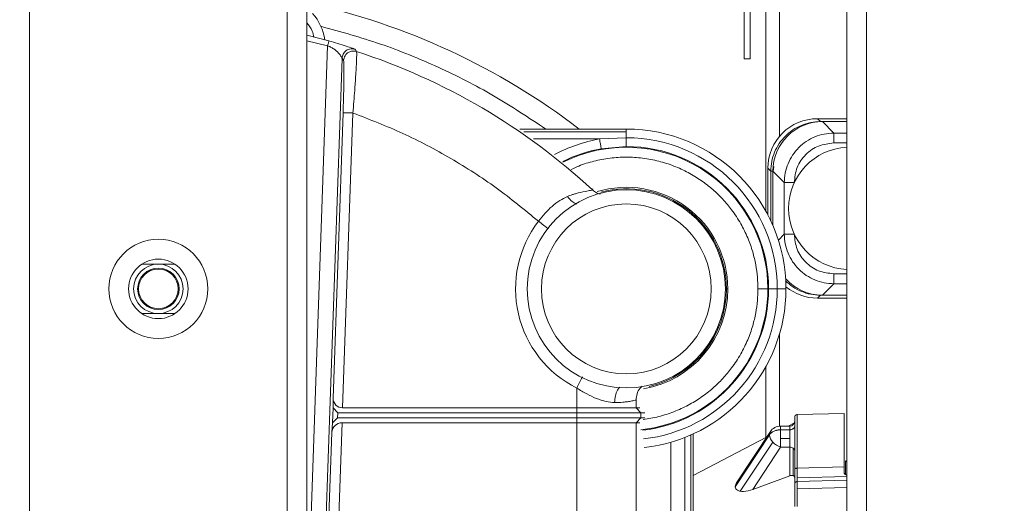
# Model space of a CAD drawing. Units: inches. Extents: x 0.3 to 16.8, y 0.2 to 10.8.
# Drawn here: x 0.8 to 1, y 4.4 to 4.5 of the extents above; entities that cross this region are included whole.
import ezdxf

# ---------------------------------------------------------------- set-up
doc = ezdxf.new("R2010")
doc.units = ezdxf.units.IN
doc.header["$MEASUREMENT"] = 0
doc.header["$PDSIZE"] = -1
doc.linetypes.add('SLD-Solid', pattern=[0])
doc.layers.add('LAYER_1', color=7, linetype='SLD-Solid', lineweight=35)
doc.styles.add('SLDTEXTSTYLE0', font='ARIAL.TTF', dxfattribs={"width": 0.948})
doc.styles.add('SLDTEXTSTYLE1', font='ARIALBD.TTF', dxfattribs={"width": 0.948})
doc.dimstyles.new('SLDDIMSTYLE0', dxfattribs={"dimtxt": 0.1011149088541667, "dimasz": 0.188, "dimexe": 0, "dimexo": 0.0625, "dimgap": 0.02527872721354166, "dimtad": 0, "dimtih": 1, "dimtoh": 1, "dimdec": 1, "dimlfac": 50, "dimrnd": 1e-09, "dimzin": 12, "dimdsep": 46, "dimtxsty": 'SLDTEXTSTYLE0', "dimsah": 1, "dimcen": 0.09, "dimadec": 0, "dimazin": 3, "dimtfac": 1, "dimtdec": 1, "dimtmove": 0, "dimatfit": 0, "dimfxl": 1, "dimfrac": 2, "dimtolj": 1, "dimtzin": 12, "dimarcsym": 0})
doc.dimstyles.new('SLDDIMSTYLE1', dxfattribs={"dimtxt": 0.121337890625, "dimasz": 0.188, "dimexe": 0, "dimexo": 0.0625, "dimgap": 0.03033447265625, "dimtad": 0, "dimtih": 1, "dimtoh": 1, "dimdec": 1, "dimlfac": 50, "dimrnd": 1e-09, "dimzin": 12, "dimdsep": 46, "dimtxsty": 'SLDTEXTSTYLE1', "dimsah": 1, "dimcen": 0.09, "dimadec": 0, "dimazin": 3, "dimtfac": 1, "dimtdec": 1, "dimtofl": 0, "dimtmove": 0, "dimatfit": 3, "dimfxl": 1, "dimfrac": 2, "dimtolj": 1, "dimtzin": 12, "dimarcsym": 0})

# ---------------------------------------------------------------- blocks, each defined once
blk = doc.blocks.new('_D')
at = {"layer": 'Defpoints', "color": 0}
for p in [(4.73073166956878, 4.082426869682234), (0.4140127567152451, 4.058804822438139), (4.458424069107494, 4.058804822438153)]:
    blk.add_point(p, dxfattribs=at)
at = {"layer": 'LAYER_1', "color": 0, "lineweight": -2}
for p, q in [((4.883211120295659, 4.270426869682233), (4.883211120295659, 4.458426869682233)), ((4.79323166956878, 4.082426869682234), (4.883211120295659, 4.082426869682234)), ((4.883211120295659, 4.082426869682234), (4.883211120295659, 4.058804822438153)), ((4.883211120295659, 4.058804822438153), (4.883211120295659, 4.082426869682234)), ((0.4765127567152451, 4.058804822438139), (4.883211120295659, 4.058804822438153)), ((4.883211120295659, 3.31709370015183), (4.883211120295659, 4.058804822438153)), ((4.695211120295659, 3.31709370015183), (4.883211120295659, 3.31709370015183))]:
    blk.add_line(p, q, dxfattribs=at)
at = {"layer": 'LAYER_1', "color": 0}
for points in [[(4.851877786962326, 4.270426869682233), (4.914544453628992, 4.270426869682233), (4.883211120295659, 4.082426869682234)], [(4.914544453628992, 3.870804822438153), (4.851877786962326, 3.870804822438153), (4.883211120295659, 4.058804822438153)]]:
    blk.add_solid(points, dxfattribs=at)
at = {"layer": 'LAYER_1', "color": 0, "lineweight": 0, "insert": (4.458424069107508, 3.381857799272924), "char_height": 0.1011149088541667, "attachment_point": 2, "style": 'SLDTEXTSTYLE0'}
blk.add_mtext('\\A1;1.2 [30]', dxfattribs=at)
blk = doc.blocks.new('_D_1')
at = {"layer": 'Defpoints', "color": 0}
for p in [(3.653818683798749, 6.061285294879196), (4.837283250636574, 6.061285294879201), (0.4140127567152451, 4.058804822438139)]:
    blk.add_point(p, dxfattribs=at)
at = {"layer": 'LAYER_1', "color": 0, "lineweight": -2}
for p, q in [((4.774783250636574, 6.061285294879201), (3.653818683798746, 6.061285294879197)), ((3.653818683798747, 5.873285294879198), (3.653818683798749, 5.166610504661126)), ((3.653818683798752, 4.24680482243815), (3.65381868379875, 4.982176910911125)), ((0.4765127567152451, 4.058804822438139), (3.653818683798753, 4.05880482243815))]:
    blk.add_line(p, q, dxfattribs=at)
at = {"layer": 'LAYER_1', "color": 0}
for points in [[(3.68515201713208, 5.873285294879198), (3.622485350465413, 5.873285294879198), (3.653818683798746, 6.061285294879197)], [(3.622485350465419, 4.24680482243815), (3.685152017132086, 4.24680482243815), (3.653818683798753, 4.05880482243815)]]:
    blk.add_solid(points, dxfattribs=at)
at = {"layer": 'LAYER_1', "color": 0, "lineweight": 0, "insert": (3.653818683798749, 5.136276032004876), "char_height": 0.121337890625, "attachment_point": 2, "style": 'SLDTEXTSTYLE1'}
blk.add_mtext('\\A1;100.1', dxfattribs=at)

msp = doc.modelspace()

# ---------------------------------------------------------------- linework, layer by layer
at = {"color": 7, "linetype": 'SLD-Solid', "lineweight": 0}
for p, q in [((0.9643149158433972, 6.098864291304166), (0.9643149158433976, 4.130458365745207)), ((0.8721889315325418, 6.078391850359284), (0.8721889315325535, 4.184001672831822)), ((0.8753385378317546, 6.078391850359284), (0.8753385378317661, 4.184001672831822)), ((0.9611653095441846, 6.078391850359284), (0.9611653095441851, 4.130458365745207)), ((0.8312440496427776, 6.0608915940918), (0.8312440496427893, 4.184001672831822)), ((0.9482934984610183, 4.515272372120092), (0.9482934984610182, 4.438617599014815)), ((0.9504934984614414, 4.515272372120092), (0.9504934984618644, 4.450485899603708)), ((0.9448734984609594, 4.472772372119194), (0.9448734984609591, 4.462772372120092)), ((0.9458334984609592, 4.462772372120092), (0.9458334984609592, 4.472772372119194)), ((0.8753385378317644, 4.466535241271901), (0.8788448364002329, 4.465635566082636)), ((0.8753385378317644, 4.465628970961356), (0.8786357217586402, 4.464876719939959)), ((0.8753385378317651, 4.370457725889636), (0.8786357217586402, 4.464876719939959)), ((0.8829842842340614, 4.464315707903128), (0.8832328855570755, 4.463966628312306)), ((0.8773672790618897, 4.360890542645943), (0.8809285544205883, 4.462872125827795)), ((0.8809285544205884, 4.462872125827795), (0.8811720993224589, 4.462524683490814)), ((0.9448734984609591, 4.462772372120092), (0.9458334984609592, 4.462772372120092)), ((0.8794999688139568, 4.408887724639114), (0.8810837118862525, 4.454240192392417)), ((0.8826570163913596, 4.454185251388455), (0.8810214335544375, 4.407348287005184)), ((0.9565126899962587, 4.453284340624029), (0.9569768836726874, 4.4528201469476)), ((0.9565126899962587, 4.453284340624029), (0.9611653095441827, 4.453284340624029)), ((0.9569768836726874, 4.4528201469476), (0.9611653095441824, 4.4528201469476)), ((0.9573000915710628, 4.452811899679148), (0.959115628605016, 4.450996362645196)), ((0.9611653095441824, 4.452811899679148), (0.9573000915710628, 4.452811899679148)), ((0.9092101074996783, 4.451632121784145), (0.9261259394066451, 4.451632121784145)), ((0.9098305459718258, 4.45117087262066), (0.9261259394066456, 4.45117087262066)), ((0.9261259394066451, 4.451632121784145), (0.9261259394066456, 4.45117087262066)), ((0.9261259394066456, 4.45117087262066), (0.926125939406646, 4.450247240797629)), ((0.9591156286050153, 4.450996362645196), (0.961165309544202, 4.450996362645196)), ((0.9218604162787413, 4.450057318634539), (0.9113869960886695, 4.450057318634539)), ((0.9261259394066811, 4.45024724046253), (0.9218604162787413, 4.450057318634539)), ((0.961165309544202, 4.449422099141297), (0.9591156286050155, 4.449422099141297)), ((0.9261259394066459, 4.448863319142347), (0.9221379336983926, 4.448508135479978)), ((0.9486413724767663, 4.445413023104536), (0.9491055661531947, 4.444948829428108)), ((0.9486413724767659, 4.437972572700017), (0.9486413724767663, 4.445413023104536)), ((0.9491055661531942, 4.437034611091412), (0.9491055661531946, 4.444948829428108)), ((0.949428774051571, 4.444940582159655), (0.9512443110855225, 4.443125045125702)), ((0.9494287740515707, 4.436317513295159), (0.949428774051571, 4.444940582159655)), ((0.9494991320291692, 4.444948829428108), (0.9495734608204667, 4.445703946790128)), ((0.9512443110855231, 4.443125045125702), (0.9512443110855229, 4.434939699114482)), ((0.9528185745894214, 4.443125045125702), (0.9528185745894218, 4.443091780082009)), ((0.9208262104841372, 4.442143065639971), (0.9207697784382479, 4.441960360918717)), ((0.9503003071591611, 4.43399569518812), (0.9512443110855229, 4.434939699114482)), ((0.9528185745894217, 4.434972964158175), (0.9528185745894217, 4.434939699114482)), ((0.8543280061706275, 4.430182932674475), (0.8491049750047112, 4.430182932674475)), ((0.9591156286050152, 4.428642645098888), (0.961165309544202, 4.428642645098888)), ((0.9420389509160554, 4.426245924800458), (0.9422589242671845, 4.426245924800458)), ((0.948628705809432, 4.426245924800458), (0.9470548619873548, 4.426245924800458)), ((0.9487433337485331, 4.426245924800458), (0.9486287058150914, 4.426245924800458)), ((0.950127255403817, 4.426245924800458), (0.9487433337448294, 4.426245924800458)), ((0.9501272554038163, 4.426245924800458), (0.9515121363903318, 4.426245924800458)), ((0.9591156286050158, 4.427068381594989), (0.9573000915710633, 4.425252844561038)), ((0.961165309544202, 4.427068381594989), (0.9591156286050158, 4.427068381594989)), ((0.9565126899962586, 4.424780403616155), (0.9569768836726871, 4.425244597292584)), ((0.9611653095441827, 4.424780403616155), (0.9565126899962586, 4.424780403616155)), ((0.9611653095441824, 4.425244597292584), (0.9569768836726871, 4.425244597292584)), ((0.9611653095441824, 4.425252844561037), (0.9573000915710633, 4.425252844561038)), ((0.8491049750047135, 4.422308916926443), (0.8543280061706251, 4.422308916926443)), ((0.9504934984618644, 4.419126861450145), (0.9504934984618644, 4.404442077377835)), ((0.9482934984610182, 4.413874250586101), (0.9482934984610183, 4.402591953115933)), ((0.9182554507221993, 4.410491849489851), (0.9182554507221993, 4.407348287005183)), ((0.879486393140755, 4.407348287005184), (0.8794999688139568, 4.408887724639114)), ((0.8794039031340815, 4.404986082280774), (0.879486393140755, 4.407348287005184)), ((0.8794863931407547, 4.407348287005184), (0.8802437798757144, 4.40656088543038)), ((0.8810214335544375, 4.407348287005184), (0.9182554507221993, 4.407348287005183)), ((0.9182554507221993, 4.407348287010424), (0.9182554507221993, 4.406560885425137)), ((0.9182554507221993, 4.407348287005183), (0.927668314011255, 4.407348287005183)), ((0.927668314011255, 4.407348287005183), (0.927668314011255, 4.408562084213705)), ((0.928449734381215, 4.406560885425137), (0.9276683140164969, 4.407348287010424)), ((0.927668314011255, 4.407348287005183), (0.9282914722645044, 4.407348287005183)), ((0.8802162832068234, 4.405773483855577), (0.8794039031340815, 4.404986082280774)), ((0.8802162832068234, 4.405773483855577), (0.8802437798757144, 4.40656088543038)), ((0.9182554507221993, 4.405773483855576), (0.8802162832068234, 4.405773483855577)), ((0.8802437798757144, 4.40656088543038), (0.9182554507221993, 4.406560885430379)), ((0.9182554507221993, 4.406560885430379), (0.9182554507221993, 4.405773483855576)), ((0.9284497343864567, 4.406560885430379), (0.9182554507221993, 4.406560885430379)), ((0.928449734381215, 4.405773483860818), (0.9182554507221993, 4.405773483860818)), ((0.9182554507221993, 4.405773483860818), (0.9182554507221993, 4.404986082275531)), ((0.9276683140164969, 4.404986082275531), (0.928449734381215, 4.405773483860818)), ((0.9284497343864567, 4.405773483860818), (0.9284497343864567, 4.406560885430379)), ((0.9290788738393077, 4.406560885430379), (0.9284497343864567, 4.406560885430379)), ((0.9290788738393077, 4.405773483855576), (0.9284497343864567, 4.405773483855576)), ((0.9532809879109917, 4.406261642440982), (0.9607716087567822, 4.406457791250954)), ((0.9607716087567822, 4.406457791250954), (0.9607716087567822, 4.39795385424308)), ((0.8793099621137606, 4.403446644646844), (0.8794039031340815, 4.404986082280774)), ((0.880938943547764, 4.404986082280774), (0.8795641101032066, 4.365616003540617)), ((0.9182554507221993, 4.404986082280773), (0.880938943547764, 4.404986082280774)), ((0.927668314011255, 4.404986082280773), (0.9182554507221993, 4.404986082280773)), ((0.9182554507221993, 4.404986082280773), (0.9182554507221986, 4.365616003540616)), ((0.927668314011255, 4.404986082280773), (0.9276683140112545, 4.365616003540616)), ((0.9282969971983308, 4.404986082280779), (0.927668314011255, 4.404986082280773)), ((0.9506556801073646, 4.404448823843397), (0.9506556801073648, 4.403876874880675)), ((0.9521101914339475, 4.404448823843397), (0.9506556801073646, 4.404448823843397)), ((0.952847580483575, 4.404960075767663), (0.9518644037061407, 4.404448823843397)), ((0.9521101914339475, 4.404448823843397), (0.9521101914339476, 4.403876874880675)), ((0.9526669684270077, 4.404039951086333), (0.9526669684270077, 4.404017680006611)), ((0.8780426453627259, 4.367155441174547), (0.8793099621137606, 4.403446644646844)), ((0.9354396614776905, 4.402629964551553), (0.9354396615521127, 4.273725399002624)), ((0.936362159879086, 4.403014937138844), (0.9363621598790838, 4.273353485639745)), ((0.9367558607252862, 4.40319242680006), (0.936755860725286, 4.286875846060282)), ((0.9484247939483521, 4.402660226769346), (0.9367558607252863, 4.396592381493353)), ((0.9434487741111129, 4.394834816513376), (0.9488858822240175, 4.403079622167846)), ((0.9488858822240175, 4.403057351088124), (0.9434487741111129, 4.394812545433654)), ((0.9490254860277523, 4.403571113466831), (0.9436688035890832, 4.395448264933671)), ((0.9490254860277523, 4.403571113466831), (0.9488858822240175, 4.403079622167846)), ((0.9488858822240175, 4.403079622167846), (0.9488858822240175, 4.403057351088124)), ((0.9496064651241362, 4.403638357622031), (0.9496064651241364, 4.403660628701753)), ((0.9506556801073648, 4.403876874880675), (0.9506556801073648, 4.403854603800952)), ((0.9506556801073648, 4.403876874880675), (0.9521101914339476, 4.403876874880675)), ((0.9506556801073648, 4.403854603800952), (0.9506556801073646, 4.402473796858163)), ((0.9521101914339475, 4.403854603800952), (0.9506556801073648, 4.403854603800952)), ((0.9506556801073646, 4.402473796858163), (0.9506556801073649, 4.401092989915374)), ((0.9521101914339475, 4.402473796858163), (0.9506556801073646, 4.402473796858163)), ((0.9521101914339476, 4.403876874880675), (0.9521101914339475, 4.403854603800952)), ((0.9521101914339475, 4.403854603800952), (0.9521101914339475, 4.402473796858163)), ((0.9521101914339475, 4.402473796858163), (0.9521101914339475, 4.401092989915374)), ((0.9332125535798728, 4.401868909050897), (0.933212553579871, 4.274630404355262)), ((0.9442490511398379, 4.394092743358122), (0.9494042440227202, 4.401910054058603)), ((0.9462313532887233, 4.394383961142289), (0.9506556801073649, 4.401092989915374)), ((0.9521101914339475, 4.401092989915374), (0.9506556801073649, 4.401092989915374)), ((0.9521101914339476, 4.396555291766616), (0.9521101914339475, 4.401092989915374)), ((0.9526669684270077, 4.400929913709714), (0.9526669684270077, 4.396582792101698)), ((0.9532774076473823, 4.397757611680605), (0.960771608756782, 4.39795385424308)), ((0.9607716087567822, 4.39795385424308), (0.9607716087567822, 4.397062632803786)), ((0.96099260103998, 4.398946310754256), (0.9609926010399801, 4.396775655287912)), ((0.9521101914339476, 4.396555291766616), (0.9462313532887233, 4.394383961142289)), ((0.953277137376215, 4.396204830487271), (0.961165309544202, 4.396411389544986)), ((0.943448769851875, 4.394834810045838), (0.9434488159871568, 4.394843424114271)), ((0.9434487698518751, 4.394812538984087), (0.9434488173629805, 4.394803819269646)), ((0.9434487725308427, 4.394834814113677), (0.9434487741111127, 4.394823680973515)), ((0.9434487741111127, 4.394823680973515), (0.9434487725308427, 4.394812543040723)), ((0.9532767240645588, 4.394479045305763), (0.961165309544202, 4.394685615186424)), ((0.9611653095441824, 4.395838179409052), (0.9532809879109917, 4.39563172118114))]:
    msp.add_line(p, q, dxfattribs=at)
for centre, radius in [((0.9261259394066462, 4.426245924800458), 0.01574803149606268), ((0.926125939406646, 4.426245924800457), 0.01349831271091037), ((0.8517164905876704, 4.42624592480046), 0.007874015748031593), ((0.8517164905876693, 4.42624592480046), 0.0047244094488188), ((0.8517164905877472, 4.42624592480046), 0.003927559055118102), ((0.8517164905877469, 4.42624592480046), 0.003297637795275143)]:
    msp.add_circle(centre, radius, dxfattribs=at)
for centre, radius, start, end in [((0.8517164905877466, 4.364041200391011), 0.1102362204724415, 52.61511163383962, 77.6263748838575), ((0.8704051718762055, 4.464682912159741), 0.007874015748031508, 8.24109929879403, 42.44122135561653), ((0.8517164905877469, 4.367190806690223), 0.1017784004712788, 47.27603375584393, 71.96143857718856), ((0.926125939406645, 4.426245924800458), 0.02538619698368727, 0, 89.99999999999977), ((0.9261259394066457, 4.426245924800459), 0.02419043538004976, 100.1561221057503, 118.1854049104183), ((0.926125939406645, 4.426245924800458), 0.02400131599717081, 0, 89.99999999999761), ((0.926125939406645, 4.426245924800458), 0.02261659156169141, 100.156122105749, 116.5718678351532), ((0.926125939406645, 4.426245924800458), 0.02250276640278754, 0, 116.6791443471789), ((0.9261259394066451, 4.426245924800458), 0.02261739434188836, 0, 89.99999999999805), ((0.9616334984610203, 4.439032372120092), 0.009704724409448987, 92.76521664696939, 267.2347833530317), ((0.9261259394066451, 4.426245924800458), 0.01613298486053938, 0, 106.7971715598582), ((0.926125939406645, 4.426245924800458), 0.01591301150941063, 0, 104.7579346800117), ((0.9261259394066453, 4.426245924800458), 0.01761066384041151, 142.4304999102211, 243.454006296845), ((0.8517164905877476, 4.42624592480046), 0.003149606299212682, 0, 180), ((0.8517164905877476, 4.42624592480046), 0.003149606299212682, 180, 0), ((0.926125939406645, 4.426245924800458), 0.02250276640278703, 275.862592088252, 0), ((0.9261259394066451, 4.426245924800458), 0.02261739434188803, 276.5645689931348, 0), ((0.926125939406645, 4.426245924800458), 0.02400131599717126, 276.5014946003502, 0), ((0.9261259394066451, 4.426245924800458), 0.01613298486053939, 279.7629378965079, 0), ((0.926125939406645, 4.426245924800458), 0.02538619698368683, 276.4559809560138, 0), ((0.926125939406645, 4.426245924800458), 0.01591301150941038, 283.1523540649839, 0), ((0.9506556801073648, 4.402496067937885), 0.001952755905511694, 90.00000000000652, 146.5968012657644), ((0.9521101914339475, 4.4052362254182), 0.0007874015748035035, 270.0000000000008, 0), ((0.9521272035699634, 4.404850807698458), 0.000974081385884573, 268.9992898265868, 303.6506100471174), ((0.9521272035699627, 4.404828536618737), 0.0009740813858863374, 268.9992898266278, 303.6506100470921), ((0.9524051651464195, 4.404457710667213), 0.0004930152382469301, 302.0747174450934, 357.2028957452586), ((0.9524051651464229, 4.404435439587489), 0.0004930152382434061, 302.0747174448641, 357.2028957454447), ((0.9506790750202833, 4.403176786531271), 0.001797165888185894, 183.8105520272592, 224.8174313835521), ((0.9515999963896408, 4.403906226224979), 0.002967495876097134, 222.2741697645751, 251.4446930685257), ((0.9521272035699595, 4.400119057097587), 0.0009740813858880618, 56.34938995275111, 91.00071017318182), ((0.9524051651464244, 4.400512154128837), 0.0004930152382419208, 2.797104254460601, 57.92528255522399)]:
    msp.add_arc(centre, radius, start, end, dxfattribs=at)
for centre, major_axis, ratio, start_param, end_param in [((0.9565180873782685, 4.445407625722527), (0.00557158645624678, -0.005571586456246891), 0.9993150019883945, 2.356537106530467, 3.926648200649153), ((0.9573054889530734, 4.444935184777644), (0.00557158645624678, -0.005571586456246891), 0.9993150019883346, 2.35653710653055, 3.926648200649071), ((0.9573054889530734, 4.43312955946254), (0.005571586456247002, 0.005571586456246891), 0.9993150019882948, 3.091438693107455, 3.926648200649161), ((0.9565180873782684, 4.432657118517658), (0.005571586456246893, 0.005571586456246893), 0.9993150019882946, 3.238279602341612, 3.926648200649165), ((0.8810766369578362, 4.408929105646984), (0.001093092222107628, 0.001176939470310501), 0.9654882874641088, 2.327968048136273, 3.872584436151238), ((0.8808837401443655, 4.403405263638973), (0.001093092222107961, 0.001176939470310501), 0.965488287464023, 0.7309917825617882, 2.27560817057654)]:
    msp.add_ellipse(centre, major_axis=major_axis, ratio=ratio, start_param=start_param, end_param=end_param, dxfattribs=at)
for points, knots in [([(0.8764291811643603, 4.466237883933591), (0.8763664537238701, 4.466562464180572), (0.8762040574965297, 4.467402775967041), (0.8756677129994175, 4.468079142942027), (0.8753385378317644, 4.468494255269245)], [0, 0, 0, 0, 0.386261685492618, 1, 1, 1, 1]), ([(0.9133230927062488, 4.451632121784145), (0.9105839299639414, 4.453452751180906), (0.9050938957879806, 4.457101792347971), (0.8962539089289266, 4.461571283516053), (0.8870869365409871, 4.465324726763066), (0.8807338755322496, 4.467083872155414), (0.87756411966972, 4.467961568971605)], [0, 0, 0, 0, 0.2494668206530729, 0.4999999999999943, 0.750533179346916, 1, 1, 1, 1]), ([(0.8788448364002329, 4.465635566082636), (0.8793122173814506, 4.465503813942612), (0.8802789959797465, 4.465231284348183), (0.8816103117723715, 4.464814392843221), (0.8824841745671589, 4.464517033623062), (0.8829104554539247, 4.464357636384277), (0.8829601824294572, 4.464329395682584), (0.8829842842340614, 4.464315707903128)], [0, 0, 0, 0, 0.2501040817313788, 0.5173408488604054, 0.7703116326627707, 0.8886740226981196, 1, 1, 1, 1]), ([(0.8786357217586402, 4.464876719939959), (0.8787952359673799, 4.46481169422785), (0.879139132128484, 4.464671505507709), (0.879764197313381, 4.464287782898611), (0.880380940353336, 4.463744652651584), (0.8807450142375307, 4.463229973357609), (0.8808988724469192, 4.462937301223892), (0.8809189323782339, 4.462893253817083), (0.8809285544205883, 4.462872125827796)], [0, 0, 0, 0, 0.1245228715801829, 0.2684584517239478, 0.5486346833162743, 0.7976377556691508, 0.9029339604740036, 1, 1, 1, 1]), ([(0.8809285544205883, 4.462872125827796), (0.880938661093307, 4.46298133481424), (0.8809597807298686, 4.463209545835528), (0.8810913157783509, 4.463543088097182), (0.8812983935676381, 4.463857857412195), (0.881588056843272, 4.464117616211562), (0.881931146413194, 4.464299208233059), (0.8822963894493834, 4.464393248773148), (0.882655182522954, 4.464399329801475), (0.8828773847300587, 4.464342870138615), (0.8829842842323458, 4.464315707897799)], [0, 0, 0, 0, 0.1129822516449767, 0.2360959100048274, 0.366145903578073, 0.4995633653540646, 0.6336939206990014, 0.7636289534029521, 0.8862839952603265, 0.9999999999999999, 0.9999999999999999, 0.9999999999999999, 0.9999999999999999]), ([(0.8811720993224588, 4.462524683490814), (0.88122340316812, 4.462794710612971), (0.8813260504253387, 4.463334973104149), (0.8819179334258254, 4.46386946957045), (0.8825993664051849, 4.464088156204714), (0.8830216980320535, 4.464007140379691), (0.8832328855539924, 4.463966628302839)], [0, 0, 0, 0, 0.2794004446743396, 0.5590163649876163, 0.7794855152471006, 1, 1, 1, 1]), ([(0.8832328855539923, 4.463966628302839), (0.8832424269371278, 4.463909503625501), (0.8832616550721949, 4.463794383941497), (0.8832524455579648, 4.463157083933987), (0.8832158277670391, 4.462207541333605), (0.8831573302812823, 4.461112764605915), (0.8830903005246767, 4.460000179471592), (0.8830215513350114, 4.458952514661649), (0.8829281235917658, 4.457626690448083), (0.8828080432564583, 4.456023025299201), (0.8827072777099864, 4.454796857409884), (0.8826570163913596, 4.454185251388455)], [0, 0, 0, 0, 0.1248054005084579, 0.2515122874712194, 0.3745965527322028, 0.5019684119719452, 0.5811370588914315, 0.6643673066148829, 0.751663225383743, 0.8761309376791397, 1, 1, 1, 1]), ([(0.8811720993224589, 4.462524683490814), (0.8811839580107489, 4.462475464740601), (0.881207691144704, 4.46237696184017), (0.8812272617613066, 4.461830234537914), (0.8812343276796806, 4.461025400852819), (0.8812277848137582, 4.459969166341297), (0.8812085035134557, 4.45871352934217), (0.8811772385030959, 4.457305282924757), (0.8811359040980352, 4.45579663748227), (0.8811010878380303, 4.454758367689116), (0.8810837118862525, 4.454240192392417)], [0, 0, 0, 0, 0.1249377322850568, 0.2500414770875235, 0.3750454694357233, 0.4999732575989472, 0.6249813442891654, 0.7501316367761911, 0.8752967541738756, 1, 1, 1, 1]), ([(0.8826570163913596, 4.454185251388455), (0.8853234589398139, 4.45315635159298), (0.8906679221696937, 4.451094084349556), (0.8982725801196311, 4.447060355701008), (0.9055300148711153, 4.442430946432688), (0.9099581859613024, 4.438796729296238), (0.9121674749579407, 4.436983557273877)], [0, 0, 0, 0, 0.2494584052470297, 0.5000000000000032, 0.750541594752977, 1, 1, 1, 1]), ([(0.9491055661531947, 4.444948829428108), (0.9491348731465686, 4.445464076475632), (0.9491934837263104, 4.446494510672021), (0.9496615220121468, 4.447980675730322), (0.9503889336863932, 4.449350345421046), (0.9513753002060575, 4.45055041289794), (0.9525753676832898, 4.451536779416721), (0.9539450373735946, 4.452264191089865), (0.9554312024306328, 4.452732229374707), (0.9564616366258469, 4.452790839954305), (0.956976883672687, 4.4528201469476)], [0, 0, 0, 0, 0.1250169564744541, 0.2500193794385426, 0.3750121124490117, 0.5000000001891381, 0.6249878879056199, 0.7499806208451635, 0.8749830436910494, 1, 1, 1, 1]), ([(0.9591156286050153, 4.450996362645196), (0.9586004273697067, 4.450967005443546), (0.9575700672257603, 4.450908293452104), (0.9560840138173333, 4.450440155971854), (0.9547144124922641, 4.449712687444408), (0.9535143720761554, 4.448726306643563), (0.9525279898999094, 4.447526266754692), (0.9518005196551885, 4.446156664776611), (0.9513323806244741, 4.444670609399497), (0.9512736684082265, 4.443640247427036), (0.9512443110855225, 4.443125045125702)], [0, 0, 0, 0, 0.1250118965430632, 0.2500135226577602, 0.3750083136309236, 0.4999997053129917, 0.6249911338347296, 0.7499860353238711, 0.8749878456217328, 1, 1, 1, 1]), ([(0.9591156286050155, 4.449422099141297), (0.9582903747897252, 4.449327486763227), (0.9566400201184913, 4.449138279543325), (0.9545584221055227, 4.447682251625196), (0.953102394187393, 4.445600653612227), (0.9529131869674914, 4.443950298940993), (0.9528185745894214, 4.443125045125702)], [0, 0, 0, 0, 0.2500231706779958, 0.49999999999999, 0.7499768293219842, 1, 1, 1, 1]), ([(0.9470548619873548, 4.426245924800458), (0.9470389153723493, 4.426865043215927), (0.9470059677006832, 4.428144218154829), (0.9467270349746524, 4.430107986181629), (0.9462316323714053, 4.432202264823971), (0.94545272068692, 4.434399470587437), (0.9443440478504339, 4.436655565595577), (0.9429965976058295, 4.438710071689637), (0.9414911533286182, 4.440513510518703), (0.9398679141783336, 4.442086146383081), (0.9380341761779849, 4.443512802345613), (0.9359553362289146, 4.444776793836932), (0.9336999345224511, 4.445811984696878), (0.9312654138133307, 4.4465874048903), (0.9287286893855237, 4.447068226166833), (0.9261263705306986, 4.447227605742684), (0.9235221640561339, 4.447070434853768), (0.9209907610835517, 4.446578819077073), (0.9189095299573435, 4.4459548949202), (0.9177409998658871, 4.445392975105247), (0.9173309629964833, 4.445195797605529)], [0, 0, 0, 0, 0.04426545986588749, 0.09145789481411148, 0.1415452299282354, 0.1979771213842876, 0.2578036336843175, 0.3209125832568321, 0.3732121649102869, 0.4255214793140791, 0.4822627791666612, 0.5390137744535717, 0.5991580604147849, 0.6593120392523008, 0.7213145511149209, 0.7833270553562978, 0.8453295678230293, 0.9073420726706529, 0.9674863602355341, 1, 1, 1, 1]), ([(0.9207697784314927, 4.441960360911403), (0.9207017855044658, 4.441936746465873), (0.9205649555903779, 4.441889224426531), (0.9195633474357747, 4.44174181321026), (0.9184643967813574, 4.441499543987042), (0.9174690420331177, 4.441194219553616), (0.9170309745308963, 4.441027786305588), (0.9167658558182291, 4.440927060804978)], [0, 0, 0, 0, 0.2456822774606917, 0.4944144396756696, 0.7901522198206187, 0.8729999987327807, 0.9999999999999999, 0.9999999999999999, 0.9999999999999999, 0.9999999999999999]), ([(0.9207697784314929, 4.441960360911403), (0.9209580639070584, 4.441806333021208), (0.9213129462119695, 4.441516019748081), (0.9217442338739976, 4.441361930060267), (0.9219466986236783, 4.441289593815068)], [0, 0, 0, 0, 0.530557519943175, 1, 1, 1, 1]), ([(0.9121674749579405, 4.436983557273877), (0.9125063209250183, 4.43741729051372), (0.9131799184434414, 4.438279516015576), (0.9143284698440592, 4.439400805954763), (0.9155269712731955, 4.440339693667463), (0.9163560373205086, 4.440732761894007), (0.9167658558184165, 4.440927060805054)], [0, 0, 0, 0, 0.2496119587447393, 0.496207753125213, 0.7509687164961159, 1, 1, 1, 1]), ([(0.9167658558182291, 4.440927060804978), (0.9170040096877697, 4.440633415937357), (0.9174467332679117, 4.440087535631761), (0.9179608965057967, 4.439821343695943), (0.9181984764077806, 4.439698344132068)], [0, 0, 0, 0, 0.537929037942942, 0.9999999999999999, 0.9999999999999999, 0.9999999999999999, 0.9999999999999999]), ([(0.9136976303006595, 4.435806476101537), (0.913684988702558, 4.435816200726677), (0.9134891951902934, 4.435966816059983), (0.912955922076695, 4.436377039600173), (0.912430290664192, 4.436781384715976), (0.9121674749579405, 4.436983557273877)], [0, 0, 0, 0, 0.03335994372742607, 0.5166799718636684, 1, 1, 1, 1]), ([(0.9512443110855229, 4.434939699114482), (0.951273668405159, 4.434424496830498), (0.9513323806155498, 4.433394134887854), (0.9518005196177391, 4.431908079542279), (0.9525279898319068, 4.430538477574044), (0.953514371984297, 4.429338437675617), (0.9547144123919065, 4.428352056851526), (0.9560840137294927, 4.427624588295823), (0.9575700671738003, 4.427156450791001), (0.9586004273505492, 4.427097738797717), (0.9591156286050158, 4.427068381594989)], [0, 0, 0, 0, 0.1250121500527456, 0.2500139572096039, 0.3750088567680594, 0.5000002845951358, 0.6249916768441482, 0.749986469671358, 0.8749880989525827, 1, 1, 1, 1]), ([(0.9528185745894214, 4.434939699114482), (0.9529131869674914, 4.434114445299191), (0.953102394187393, 4.432464090627957), (0.9545584221055224, 4.430382492614989), (0.9566400201184911, 4.428926464696859), (0.958290374789725, 4.428737257476958), (0.9591156286050152, 4.428642645098888)], [0, 0, 0, 0, 0.2500231706780029, 0.5000000000000102, 0.7499768293220175, 0.9999999999999999, 0.9999999999999999, 0.9999999999999999, 0.9999999999999999]), ([(0.9569768836726871, 4.425244597292584), (0.9564614373414659, 4.42527367360629), (0.9554305977298823, 4.425331823241103), (0.9539478281116422, 4.425803244616808), (0.9525769256623074, 4.426511694195824), (0.9518162797036677, 4.427190379186126), (0.9514407610223031, 4.427525435055055)], [0, 0, 0, 0, 0.25159651067068, 0.5031671264807044, 0.7547215976061616, 0.9999999999999999, 0.9999999999999999, 0.9999999999999999, 0.9999999999999999]), ([(0.9287917722063851, 4.405491205082344), (0.9296252149575127, 4.405626508902211), (0.9312897696767216, 4.405896738155007), (0.9336992902748459, 4.406683801260018), (0.9359552268741463, 4.407713927215287), (0.9380340280423607, 4.408979233107674), (0.9398677179116273, 4.410405460829111), (0.9414910574534068, 4.411978254506716), (0.9429964516195698, 4.413781565352861), (0.9443438929212336, 4.415836076363436), (0.9454526388556641, 4.418092131984045), (0.9462315543057958, 4.420289307848099), (0.9467269673432355, 4.422383649623677), (0.94700598984984, 4.424347407449868), (0.9470389226353605, 4.425626734851805), (0.9470548619873548, 4.426245924800458)], [0, 0, 0, 0, 0.08381164681858183, 0.1673889082936309, 0.2509796391188591, 0.3298280637008983, 0.4086899614543563, 0.4813661218727937, 0.5540558071787856, 0.6417410435777766, 0.7248746723910897, 0.8033069308252716, 0.8728939697202895, 0.9384811298161925, 1, 1, 1, 1]), ([(0.9191494101008326, 4.412281255948356), (0.9191321641128481, 4.412246735271905), (0.9190127445959038, 4.412007697502075), (0.91870095722158, 4.411383603881987), (0.9184039528924332, 4.410789100954013), (0.91825545072786, 4.410491849490025)], [0, 0, 0, 0, 0.07782729784644275, 0.5389136489231932, 1, 1, 1, 1]), ([(0.9242509338564451, 4.408179939158711), (0.9238088112230521, 4.408218935656154), (0.9231330103378338, 4.408278543252559), (0.9221367969990971, 4.40856127451768), (0.921109779542779, 4.408927109048808), (0.9197803086545091, 4.409535444722789), (0.9187757232159929, 4.410165529848728), (0.9182554507221993, 4.410491849489851)], [0, 0, 0, 0, 0.2360326139157655, 0.3607846271081253, 0.4910317365654916, 0.7364065040899261, 1, 1, 1, 1]), ([(0.925103038801228, 4.410644539458291), (0.9249658465141716, 4.410495814827282), (0.9246400046474188, 4.410142582787496), (0.9243362128477856, 4.40924039067764), (0.9242793546012982, 4.408533353541023), (0.9242509338564449, 4.408179939158711)], [0, 0, 0, 0, 0.2667137351693353, 0.6334649215409723, 1, 1, 1, 1]), ([(0.9286204526869585, 4.410763591816283), (0.9285162120531435, 4.410673285632233), (0.9281528873076414, 4.410358528611513), (0.9277789298541455, 4.409584046333884), (0.927705186053772, 4.408902739130408), (0.9276683140112552, 4.408562084213705)], [0, 0, 0, 0, 0.167478816568664, 0.5837378014671911, 0.9999999999999999, 0.9999999999999999, 0.9999999999999999, 0.9999999999999999]), ([(0.9242509338564449, 4.408179939158711), (0.9247130099514932, 4.408188546411359), (0.9254881634643026, 4.408202985466303), (0.9262063051613726, 4.408307012703991), (0.926826001611529, 4.408409544551247), (0.9273962320204393, 4.408530804039509), (0.9275777519832192, 4.408551672660908), (0.927668314011255, 4.408562084213705)], [0, 0, 0, 0, 0.249387862757828, 0.4183593999783977, 0.4996974396613453, 0.7503943158540193, 1, 1, 1, 1]), ([(0.9528975930087507, 4.397576737982329), (0.9528975930087507, 4.398185055067826), (0.9528975930087507, 4.399401609377429), (0.9528975930087507, 4.40102426441279), (0.9528975930087507, 4.402461568083994), (0.9528975930087507, 4.403673070647269), (0.9528975930087505, 4.404641625312817), (0.9528975930087507, 4.405341281928322), (0.9528975930087505, 4.405785262070742), (0.9528975930087507, 4.405840471838244), (0.9528975930087507, 4.405868076565008)], [0, 0, 0, 0, 0.1250011588817366, 0.2499859072988171, 0.3749762697945477, 0.4999635308288087, 0.6249561540358113, 0.7499622060290785, 0.8749818139882114, 1, 1, 1, 1]), ([(0.9532774076473822, 4.397757611680605), (0.9532772085394564, 4.398382951105003), (0.9532768106905422, 4.399632477510801), (0.9532765418993027, 4.401298396054496), (0.9532766845085989, 4.40277030698298), (0.9532771329449389, 4.403995362242409), (0.9532775548604251, 4.404975691345332), (0.9532782893105959, 4.405696284538458), (0.9532794991127941, 4.406170963808514), (0.9532804875569385, 4.406231167242014), (0.9532809879109917, 4.406261642440982)], [0, 0, 0, 0, 0.1253323288974153, 0.2504336818490294, 0.3753070173069279, 0.4999553099729339, 0.6201986734270195, 0.7436192995452153, 0.8702191485806907, 1, 1, 1, 1]), ([(0.9528975930087507, 4.397576737982329), (0.9529046929569708, 4.397602696391706), (0.9529188926663048, 4.397654612526369), (0.9530198570102368, 4.397713378207181), (0.953144813748709, 4.39774941178723), (0.9532332094530698, 4.397754878368708), (0.9532774076473822, 4.397757611680605)], [0, 0, 0, 0, 0.2796420881723123, 0.5592768068853639, 0.779636697640301, 0.9999999999999999, 0.9999999999999999, 0.9999999999999999, 0.9999999999999999]), ([(0.9532771408356698, 4.396204830607958), (0.9532769325903839, 4.396413375437117), (0.9532765153589081, 4.396831207065054), (0.9532771098659899, 4.39744844478628), (0.9532774076473823, 4.397757611680606)], [0, 0, 0, 0, 0.4991121188903891, 1, 1, 1, 1]), ([(0.9611653095441824, 4.398747008742334), (0.961129120122044, 4.398778314912334), (0.9610602753404253, 4.398837870061589), (0.961014368947813, 4.398911434148218), (0.9609925940257646, 4.398946328030327)], [0, 0, 0, 0, 0.52566688843664, 1, 1, 1, 1]), ([(0.9521101914339476, 4.396555291766616), (0.9522054847528487, 4.396582853903681), (0.9523861685266387, 4.396635113925643), (0.9525704753155293, 4.396618064494471), (0.9526518176903533, 4.396588251183536), (0.952666993907214, 4.39658268885181)], [0, 0, 0, 0, 0.4758257139527306, 0.9022037080297797, 1, 1, 1, 1]), ([(0.9528975930087507, 4.396231223423801), (0.9528907861499836, 4.396290157258862), (0.9528771749225767, 4.396408003369443), (0.9527843062495718, 4.396523551868561), (0.952700767819486, 4.396565663471154), (0.952666993907214, 4.39658268885181)], [0, 0, 0, 0, 0.3734045649138447, 0.7466725286447716, 0.9999999999999999, 0.9999999999999999, 0.9999999999999999, 0.9999999999999999]), ([(0.9528975930087507, 4.395238155305164), (0.9528975930087507, 4.395269298822004), (0.9528975930087507, 4.395331580937412), (0.9528975930087507, 4.395827989916214), (0.9528975930087505, 4.396568432471549), (0.9528975930087507, 4.397240634721226), (0.9528975930087507, 4.397576737982329)], [0, 0, 0, 0, 0.250039445707779, 0.5000394044671231, 0.7500181133535212, 1, 1, 1, 1]), ([(0.9532809879109918, 4.395631721181139), (0.953280117400673, 4.395658235455422), (0.9532784192638312, 4.395709957835975), (0.9532775597431034, 4.396042673758856), (0.953277140835667, 4.396204830609562)], [0, 0, 0, 0, 0.5126267198079842, 1, 1, 1, 1]), ([(0.9608821192776716, 4.396804825597942), (0.960848453257239, 4.396843239465162), (0.9607819511960313, 4.396919120169687), (0.9607750274324979, 4.3970151949465), (0.9607716087567822, 4.397062632803786)], [0, 0, 0, 0, 0.506240255135484, 1, 1, 1, 1]), ([(0.9608821048983812, 4.396804785515646), (0.9609004456409598, 4.39679088421097), (0.9609360465889172, 4.396763900591186), (0.9610033633596651, 4.396736102851066), (0.9610757408142425, 4.396718763592702), (0.9611265049064226, 4.396717410865795), (0.9611515695848519, 4.396716742959338)], [0, 0, 0, 0, 0.2690003058362218, 0.5221525708480299, 0.7640636986576346, 1, 1, 1, 1]), ([(0.9434488159871568, 4.394843424114271), (0.9434638495279192, 4.394967417692231), (0.9434878990761819, 4.395165773461147), (0.9436273071334519, 4.395366245071556), (0.9436795702394458, 4.395441400476694)], [0, 0, 0, 0, 0.6251069915357421, 1, 1, 1, 1]), ([(0.9442490550715286, 4.394092777661075), (0.9440820189698369, 4.39413595581153), (0.9437882424134731, 4.39421189585217), (0.943504501189522, 4.394471337246468), (0.9434668526830207, 4.394696132351055), (0.9434488173629805, 4.394803819269646)], [0, 0, 0, 0, 0.4070865712012182, 0.7159679244082474, 1, 1, 1, 1]), ([(0.9528975930087507, 4.391696062421393), (0.9528975930087507, 4.392160267692494), (0.9528975930087507, 4.393088592195062), (0.9528975930087507, 4.394259491077358), (0.9528975930087507, 4.395078506781306), (0.9528975930087507, 4.3951849358425), (0.9528975930087507, 4.395238155305164)], [0, 0, 0, 0, 0.250023170678051, 0.4999999999999887, 0.749976829322014, 1, 1, 1, 1]), ([(0.9532767203980828, 4.394479045069628), (0.9532768493257091, 4.394793974544512), (0.9532770457994602, 4.395273897871119), (0.9532789482701297, 4.395582497084804), (0.9532803019000909, 4.395615165194592), (0.9532809879109917, 4.39563172118114)], [0, 0, 0, 0, 0.4849078690103349, 0.7389546427128026, 1, 1, 1, 1]), ([(0.9462313532887233, 4.394383961142289), (0.9457295940136862, 4.394229924118838), (0.945033294371546, 4.394016164394521), (0.9444203161282154, 4.3940760469655), (0.9442490550715286, 4.394092777661075)], [0, 0, 0, 0, 0.7206082621196844, 1, 1, 1, 1]), ([(0.9532809879109918, 4.391696062421393), (0.9532803013802069, 4.39196348305394), (0.953278945952564, 4.392491455470532), (0.9532770145070634, 4.393487173025967), (0.9532768369718708, 4.394085904129015), (0.9532767203980828, 4.394479045069628)], [0, 0, 0, 0, 0.2605895317287618, 0.5144856755975757, 1, 1, 1, 1])]:
    msp.add_open_spline(points, degree=3, knots=knots, dxfattribs=at)
for points in [[(0.8788448363991095, 4.465635566078559), (0.8788410935154373, 4.465621983706634), (0.8788336077480927, 4.465594818962783), (0.8787849871021046, 4.465418381821023), (0.8787165837201081, 4.465170156052714), (0.8786626757457964, 4.464974531977544), (0.8786357217586402, 4.464876719939959)], [(0.8810837118862525, 4.454240192392418), (0.8811118720176062, 4.454239209018962), (0.881168192280314, 4.45423724227205), (0.8815339968036262, 4.454224468096612), (0.8820486396273808, 4.454206496373193), (0.8824542241366999, 4.454192333050035), (0.8826570163913595, 4.454185251388455)], [(0.9591156286050153, 4.450996362645196), (0.9591156286050152, 4.450968185348994), (0.9591156286050149, 4.450911830756591), (0.9591156286050151, 4.450545803259217), (0.9591156286050149, 4.450030846737864), (0.9591156286050152, 4.449625015006819), (0.9591156286050155, 4.449422099141297)], [(0.9221379336990486, 4.448508135476319), (0.922132707540332, 4.44853730941811), (0.9221222552228986, 4.448595657301694), (0.9220576189617382, 4.448956475758024), (0.9219671504433509, 4.449461497406323), (0.921895994333611, 4.449858711558467), (0.9218604162787413, 4.450057318634539)], [(0.9261259394066478, 4.448863319055607), (0.926125939406563, 4.448888925859423), (0.9261259394063933, 4.448940139467054), (0.926125939406132, 4.44925497571149), (0.9261259394058595, 4.449700611038264), (0.9261259394056662, 4.45006503065444), (0.9261259394055696, 4.45024724046253)], [(0.9491055661531947, 4.444948829428108), (0.9491126104772453, 4.444948829428108), (0.9491266991253456, 4.444948829428108), (0.9492182059996889, 4.444948829428108), (0.9493469451300275, 4.444948829428108), (0.9494484030627887, 4.444948829428108), (0.9494991320291692, 4.444948829428108)], [(0.9528185745894214, 4.443125045125702), (0.9526156587238991, 4.443125045125702), (0.9522098269928544, 4.443125045125702), (0.9516948704715007, 4.443125045125702), (0.9513288429741268, 4.443125045125702), (0.9512724883817244, 4.443125045125702), (0.9512443110855231, 4.443125045125702)], [(0.9528185745894217, 4.434939699114482), (0.9526156587238991, 4.434939699114482), (0.9522098269928544, 4.434939699114482), (0.9516948704715006, 4.434939699114482), (0.9513288429741268, 4.434939699114482), (0.9512724883817243, 4.434939699114482), (0.9512443110855229, 4.434939699114482)], [(0.9591156286050152, 4.428642645098888), (0.9591156286050152, 4.428439729233366), (0.9591156286050153, 4.428033897502321), (0.9591156286050153, 4.427518940980967), (0.9591156286050152, 4.427152913483593), (0.9591156286050155, 4.427096558891191), (0.9591156286050158, 4.427068381594989)], [(0.9528975930087507, 4.405868076565008), (0.9528989992782344, 4.405893424755416), (0.952901811817202, 4.405944121136235), (0.9529246111785553, 4.406017157344953), (0.9529592439213758, 4.406085382500041), (0.952992604745131, 4.406123658979006), (0.9530092851570086, 4.406142797218489)], [(0.9532809879109917, 4.406261642440982), (0.9532556852186178, 4.406259573115122), (0.9532050798338699, 4.4062554344634), (0.9531326654705399, 4.406230731049759), (0.953065370274027, 4.406194324248356), (0.9530279801960148, 4.406159972895111), (0.9530092851570086, 4.406142797218489)], [(0.9488858822240176, 4.403079622167846), (0.9489766527786545, 4.403194642481301), (0.9491581938879287, 4.403424683108212), (0.9494570413787338, 4.403581980170573), (0.9496064651241364, 4.403660628701753)], [(0.9496064651241362, 4.403638357622031), (0.9494570413787337, 4.40355970909085), (0.9491581938879288, 4.403402412028489), (0.9489766527786545, 4.403172371401579), (0.9488858822240175, 4.403057351088124)], [(0.9496064651241364, 4.403660628701753), (0.9497704191539736, 4.403723149557089), (0.9500983272136481, 4.403848191267761), (0.9504698958094591, 4.403867313676369), (0.9506556801073646, 4.403876874880675)], [(0.9506556801073646, 4.403854603800952), (0.9504698958094591, 4.403845042596648), (0.9500983272136481, 4.403825920188038), (0.9497704191539733, 4.403700878477366), (0.9496064651241362, 4.403638357622031)], [(0.9528975930087507, 4.395238155305164), (0.9528989992782344, 4.395263503495573), (0.9529018118172022, 4.395314199876392), (0.9529246111785553, 4.395387236085111), (0.9529592439213759, 4.395455461240199), (0.952992604745131, 4.395493737719163), (0.9530092851570088, 4.395512875958645)], [(0.9532809879109917, 4.39563172118114), (0.9532556852186178, 4.395629651855279), (0.9532050798338699, 4.395625513203558), (0.9531326654705399, 4.395600809789916), (0.9530653702740272, 4.395564402988514), (0.953027980196015, 4.395530051635268), (0.9530092851570088, 4.395512875958645)]]:
    msp.add_open_spline(points, degree=3, dxfattribs=at)

# ---------------------------------------------------------------- dimensions: what is measured, and where the dimension line sits
at = {"layer": 'LAYER_1', "color": 7, "lineweight": 0}
for base, p1, p2, dimstyle, picture, middle in [((3.653818683798746, 6.061285294879197), (0.4140127567152451, 4.058804822438139), (4.837283250636574, 6.061285294879201), 'SLDDIMSTYLE1', '_D_1', (3.653818683798749, 5.074393707786125)), ((4.883211120295659, 4.058804822438153), (4.73073166956878, 4.082426869682234), (0.4140127567152451, 4.058804822438139), 'SLDDIMSTYLE0', '_D', (4.458424069107508, 3.31709370015183))]:
    dim = msp.add_linear_dim(base=base, p1=p1, p2=p2, angle=90.0000000000002, dimstyle=dimstyle, dxfattribs=at)
    dim.commit()
    dim.dimension.update_dxf_attribs({"geometry": picture, "text_midpoint": middle, "dimtype": 160})

doc.saveas('drawing.dxf')
